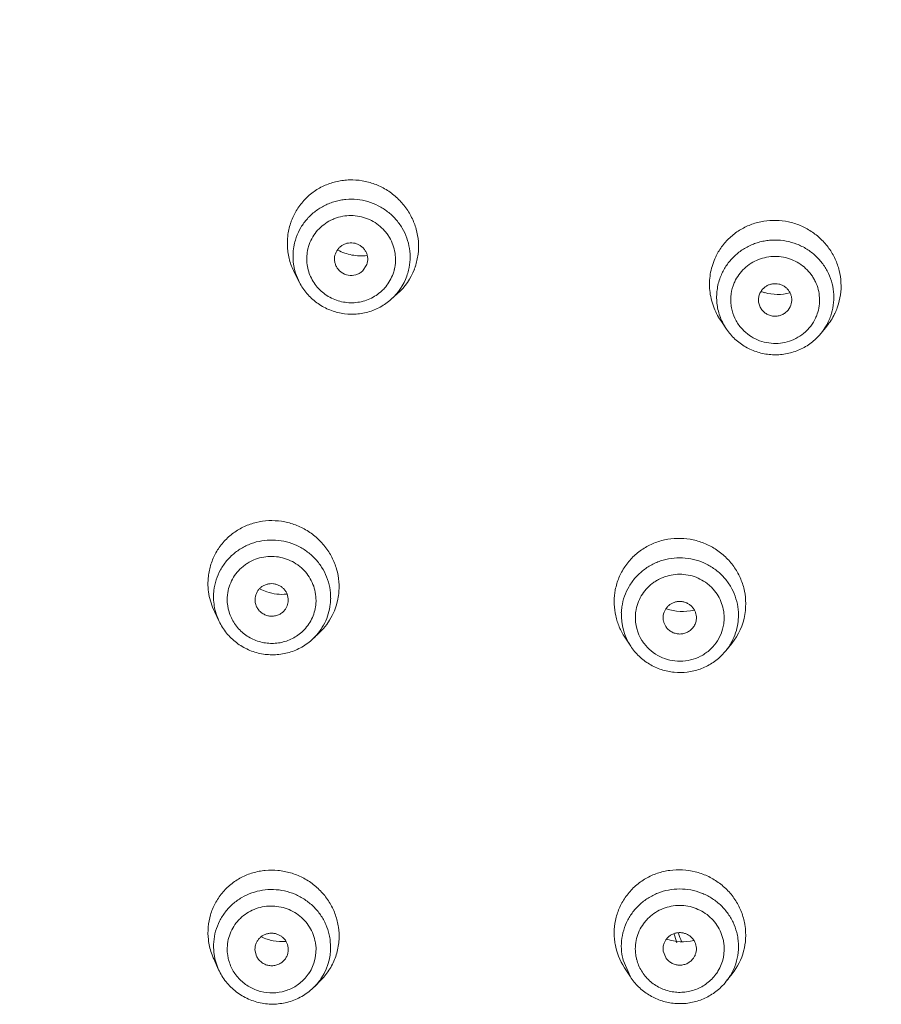
# Model space of a CAD drawing. Units: millimetres. Extents: x 72 to 8980, y -1552 to 626.
# Drawn here: x 7829 to 7847, y 2 to 23 of the extents above; entities that cross this region are included whole.
import ezdxf

# ---------------------------------------------------------------- set-up
doc = ezdxf.new("R2010")
doc.units = ezdxf.units.MM
doc.header["$MEASUREMENT"] = 0
doc.layers.add('Dimensions', color=7, linetype='Continuous')
doc.styles.get("Standard").update_dxf_attribs({"font": 'helr45w_0.ttf'})
doc.dimstyles.get("Standard").update_dxf_attribs({"dimscale": 10, "dimtxt": 2.5, "dimasz": 0.8, "dimexe": 1, "dimexo": 1, "dimgap": 1, "dimtad": 2, "dimtih": 1, "dimtoh": 1, "dimdec": 0, "dimzin": 0, "dimdsep": 46, "dimtxsty": 'Standard', "dimblk": 'DOT', "dimcen": 2, "dimclrd": 1, "dimclre": 1, "dimclrt": 1, "dimadec": 0, "dimazin": 0, "dimtfac": 1, "dimtdec": 0, "dimtofl": 0, "dimtmove": 0, "dimatfit": 3, "dimfxl": 1, "dimtolj": 1, "dimtzin": 0, "dimarcsym": 0})

# ---------------------------------------------------------------- blocks, each defined once
blk = doc.blocks.new('_Dot')
at = {"color": 0, "linetype": 'ByBlock', "lineweight": -2}
blk.add_line((-0.5, 0), (-1, 0), dxfattribs=at)
at = {"color": 0, "linetype": 'ByBlock', "const_width": 0.5}
blk.add_lwpolyline([(-0.25, 0, 1), (0.25, 0, 1)], format="xyb", close=True, dxfattribs=at)
blk = doc.blocks.new('*D11')
at = {"layer": 'Dimensions', "color": 1, "lineweight": -2, "transparency": 16777216}
for p, q in [((7809.061, 17.149), (7809.061, 110.759)), ((7925.38, 17.149), (7925.38, 110.759)), ((7817.061, 100.759), (7917.38, 100.759))]:
    blk.add_line(p, q, dxfattribs=at)
at = {"layer": 'Dimensions', "color": 1, "lineweight": -2, "transparency": 16777216, "xscale": 8, "yscale": 8, "zscale": 8, "rotation": 180}
blk.add_blockref('_Dot', (7809.061, 100.759), dxfattribs=at)
at = {"layer": 'Dimensions', "color": 1, "lineweight": -2, "transparency": 16777216, "xscale": 8, "yscale": 8, "zscale": 8}
blk.add_blockref('_Dot', (7925.38, 100.759), dxfattribs=at)
at = {"layer": 'Dimensions', "color": 1, "transparency": 16777216, "insert": (7867.22, 123.59), "char_height": 25, "attachment_point": 5}
blk.add_mtext('\\A1;116', dxfattribs=at)

msp = doc.modelspace()

# ---------------------------------------------------------------- linework, layer by layer
at = {"linetype": 'Continuous', "lineweight": 13}
for p, q in [((7835.784, 17.346), (7835.877, 17.485)), ((7834.46, 17.109), (7834.362, 17.298)), ((7836.39, 16.756), (7836.524, 16.876)), ((7844.738, 16.527), (7844.785, 16.6)), ((7843.442, 16.131), (7843.322, 16.308)), ((7845.432, 16.042), (7845.553, 16.191)), ((7832.771, 9.983), (7832.671, 10.191)), ((7832.771, 9.983), (7832.77, 9.983)), ((7834.745, 9.618), (7834.885, 9.751)), ((7841.428, 9.463), (7841.306, 9.648)), ((7843.431, 9.367), (7843.555, 9.521)), ((7843.431, 9.367), (7843.431, 9.367)), ((7833.527, 3.049), (7833.557, 2.946)), ((7842.114, 3.048), (7842.165, 2.913)), ((7832.76, 2.659), (7832.657, 2.885)), ((7832.76, 2.659), (7832.683, 2.889)), ((7841.422, 2.509), (7841.267, 2.862)), ((7841.422, 2.509), (7841.297, 2.701)), ((7832.76, 2.659), (7832.76, 2.659)), ((7843.439, 2.414), (7843.566, 2.574)), ((7834.775, 2.301), (7834.921, 2.45))]:
    msp.add_line(p, q, dxfattribs=at)
for centre, radius, start, end in [((7835.517, 17.945), 1.31, 160.3174, 161.8755), ((7835.515, 17.946), 1.309, 159.0443, 160.3157), ((7835.51, 17.66), 1.185, 160.3178, 166.5154), ((7835.514, 17.66), 1.189, 166.5611, 197.4528), ((7835.512, 17.607), 0.899, 160.3178, 166.5154), ((7844.402, 17.082), 1.314, 154.9735, 156.3725), ((7844.402, 17.082), 1.314, 153.5601, 154.9719), ((7835.655, 17.857), 1.308, 339.0052, 340.3156), ((7835.652, 17.858), 1.311, 340.3172, 341.7659), ((7835.526, 17.663), 1.201, 197.4251, 207.4797), ((7835.573, 17.598), 0.909, 320.602, 340.2438), ((7835.592, 17.649), 1.197, 311.793, 340.2499), ((7835.582, 17.594), 0.899, 340.3178, 346.5154), ((7835.641, 17.862), 1.324, 311.8147, 339.022), ((7835.603, 17.644), 1.185, 340.3178, 346.5154), ((7844.426, 16.796), 1.19, 154.9727, 160.9047), ((7835.574, 17.598), 0.908, 315.1118, 320.5872), ((7844.434, 16.742), 0.903, 154.9727, 160.9047), ((7844.523, 17.903), 1.045, 250.6881, 254.7233), ((7844.522, 17.899), 1.04, 254.6753, 284.1231), ((7844.523, 17.033), 1.33, 336.3143, 341.0178), ((7844.494, 16.746), 0.908, 322.624, 334.9449), ((7844.498, 16.743), 0.903, 334.9727, 340.9047), ((7844.515, 17.038), 1.34, 320.7835, 333.8446), ((7844.511, 16.797), 1.19, 334.9727, 340.9047), ((7844.538, 17.027), 1.314, 333.8638, 334.9722), ((7844.537, 17.027), 1.315, 334.9734, 336.3082), ((7844.484, 16.752), 0.919, 315.363, 322.6819), ((7844.493, 16.808), 1.211, 320.859, 329.8656), ((7844.517, 16.794), 1.183, 329.8579, 334.9669), ((7844.49, 16.81), 1.215, 316.8775, 320.8709), ((7833.844, 10.785), 1.308, 172.254, 173.4287), ((7833.835, 10.498), 1.182, 173.4322, 179.6396), ((7834.104, 11.614), 1.063, 243.5492, 251.8813), ((7842.387, 10.397), 1.306, 170.3134, 171.6373), ((7833.848, 10.499), 1.195, 179.7168, 194.7872), ((7833.837, 10.442), 0.896, 173.4322, 179.6396), ((7833.913, 10.427), 0.896, 353.4322, 359.6396), ((7833.984, 10.702), 1.31, 313.4602, 352.2861), ((7833.935, 10.479), 1.182, 353.4322, 359.6396), ((7833.987, 10.703), 1.307, 352.2069, 353.4286), ((7833.847, 10.499), 1.194, 194.7848, 205.5833), ((7842.42, 10.118), 1.189, 177.676, 213.4524), ((7842.411, 10.117), 1.181, 171.6397, 177.6022), ((7842.421, 10.062), 0.895, 171.6397, 177.6022), ((7842.522, 11.239), 1.046, 251.016, 282.8961), ((7842.542, 10.349), 1.306, 350.3106, 351.6373), ((7842.427, 10.063), 0.901, 177.6714, 212.1503), ((7842.499, 10.059), 0.895, 351.6397, 357.6022), ((7842.525, 10.352), 1.324, 321.1246, 350.3162), ((7842.504, 10.115), 1.192, 331.9586, 351.5691), ((7842.514, 10.112), 1.181, 351.6397, 357.6022), ((7842.492, 10.061), 0.903, 324.0818, 351.5685), ((7842.438, 10.069), 0.913, 212.085, 217.0725), ((7842.497, 10.12), 1.2, 321.1496, 331.9154), ((7842.484, 10.13), 1.216, 315.2809, 321.1627), ((7833.974, 3.363), 1.32, 6.5723, 8.149), ((7842.534, 3.389), 1.314, 321.6964, 8.4218), ((7842.534, 3.39), 1.314, 8.3632, 9.8859), ((7833.931, 3.13), 1.186, 6.5757, 12.7654), ((7866.249, 10.832), 25.032, 197.258, 197.692), ((7866.112, 11.123), 24.896, 198.0101, 198.4391), ((7842.497, 3.094), 0.898, 8.3657, 14.3169), ((7842.512, 3.148), 1.184, 8.3657, 14.3169), ((7833.856, 3.442), 1.321, 186.5725, 188.2336), ((7833.916, 3.077), 0.893, 326.8833, 6.5749), ((7833.91, 3.076), 0.899, 6.5757, 12.7654), ((7833.938, 3.131), 1.178, 327.0399, 6.5715), ((7842.395, 3.429), 1.314, 188.3633, 189.9502), ((7842.437, 3.438), 1.357, 190.0156, 212.9013), ((7842.522, 4.297), 1.051, 251.558, 282.7532), ((7842.499, 3.094), 0.896, 328.6695, 8.3421), ((7833.836, 3.151), 1.183, 186.5713, 188.638), ((7833.839, 3.151), 1.186, 188.6397, 192.7657), ((7833.84, 3.093), 0.899, 186.5757, 192.7654), ((7842.414, 3.154), 1.184, 188.3657, 194.3169), ((7842.423, 3.098), 0.898, 188.3657, 194.3169), ((7833.904, 3.085), 0.907, 318.3539, 326.8858), ((7833.924, 3.14), 1.195, 315.4472, 327.043), ((7842.491, 3.098), 0.905, 325.7765, 328.7223), ((7842.482, 3.169), 1.219, 313.7683, 321.7366)]:
    msp.add_arc(centre, radius, start, end, dxfattribs=at)
for points, knots in [([(7867.221, 66.204), (7865.267, 66.198), (7862.337, 66.143), (7858.924, 65.937), (7856.978, 65.77), (7855.035, 65.569), (7852.616, 65.248), (7850.214, 64.825), (7848.306, 64.423), (7846.41, 63.978), (7844.531, 63.469), (7842.672, 62.898), (7840.828, 62.288), (7838.551, 61.451), (7836.317, 60.51), (7834.563, 59.692), (7832.833, 58.831), (7830.719, 57.669), (7828.275, 56.126), (7825.945, 54.429), (7824.117, 52.876), (7822.738, 51.55), (7821.745, 50.516), (7820.795, 49.446), (7819.586, 47.974), (7818.179, 46.054), (7816.148, 42.84), (7814.433, 39.443), (7813.014, 35.925), (7812.092, 33.237), (7811.308, 30.507), (7810.437, 26.822), (7809.815, 23.082), (7809.412, 19.313), (7809.208, 16.473), (7809.092, 13.623), (7809.067, 11.72), (7809.067, 10.768)], [0, 0, 0, 0, 0.063595, 0.095392, 0.111291, 0.127185, 0.158962, 0.190715, 0.206579, 0.222433, 0.254109, 0.269934, 0.28575, 0.317344, 0.348884, 0.364633, 0.380368, 0.411783, 0.443125, 0.474396, 0.505572, 0.52113, 0.536671, 0.552195, 0.567705, 0.598685, 0.629627, 0.691392, 0.722246, 0.753075, 0.783883, 0.814682, 0.876301, 0.907157, 0.938054, 0.968997, 1, 1, 1, 1]), ([(7867.221, 65.116), (7865.329, 65.115), (7862.492, 65.063), (7858.716, 64.845), (7855.891, 64.596), (7853.547, 64.305), (7851.68, 64.017), (7849.822, 63.69), (7847.516, 63.205), (7844.779, 62.505), (7842.528, 61.826), (7840.748, 61.225), (7838.104, 60.268), (7835.086, 58.977), (7831.775, 57.238), (7829.378, 55.793), (7827.083, 54.2), (7825.273, 52.742), (7823.899, 51.495), (7822.579, 50.197), (7821.026, 48.483), (7819.322, 46.296), (7817.773, 44), (7816.377, 41.611), (7814.711, 38.327), (7813.324, 34.912), (7812.203, 31.41), (7811.491, 28.747), (7810.901, 26.055), (7810.427, 23.34), (7810.062, 20.606), (7809.801, 17.858), (7809.632, 15.1), (7809.575, 13.259), (7809.557, 12.337)], [0, 0, 0, 0, 0.063541, 0.095308, 0.127063, 0.158801, 0.174661, 0.190511, 0.222183, 0.253812, 0.285394, 0.30117, 0.316934, 0.379845, 0.411235, 0.442558, 0.47382, 0.505007, 0.520575, 0.536129, 0.567194, 0.598216, 0.629209, 0.660174, 0.691113, 0.752886, 0.783754, 0.814609, 0.845459, 0.876315, 0.907192, 0.938101, 0.969041, 1, 1, 1, 1]), ([(7810.426, 21.192), (7810.627, 22.824), (7811.139, 26.076), (7812.279, 30.881), (7813.829, 35.574), (7815.483, 39.352), (7817.035, 42.262), (7818.319, 44.381), (7819.727, 46.421), (7821.005, 48.046), (7822.092, 49.293), (7822.939, 50.201), (7823.819, 51.079), (7825.034, 52.208), (7826.631, 53.538), (7828.651, 55.006), (7830.759, 56.351), (7832.942, 57.58), (7835.189, 58.698), (7837.488, 59.712), (7839.833, 60.627), (7842.216, 61.448), (7844.633, 62.176), (7847.078, 62.812), (7849.55, 63.354), (7852.044, 63.798), (7854.555, 64.148), (7857.077, 64.414), (7859.608, 64.605), (7862.144, 64.73), (7864.682, 64.8), (7866.374, 64.815), (7867.221, 64.814)], [0, 0, 0, 0, 0.061674, 0.123325, 0.185011, 0.246772, 0.277697, 0.308643, 0.339609, 0.370599, 0.386108, 0.401628, 0.41716, 0.432704, 0.463832, 0.495019, 0.526266, 0.557569, 0.588925, 0.620331, 0.651785, 0.683283, 0.714823, 0.746405, 0.778025, 0.809682, 0.841368, 0.873075, 0.904796, 0.936527, 0.968263, 1, 1, 1, 1]), ([(7867.192, 55.408), (7865.626, 55.405), (7862.491, 55.251), (7857.835, 54.58), (7854.026, 53.656), (7851.046, 52.702), (7848.118, 51.609), (7844.565, 49.985), (7841.187, 48.03), (7838.611, 46.279), (7836.747, 44.877), (7834.955, 43.387), (7832.668, 41.292), (7830.008, 38.474), (7827.165, 34.803), (7824.698, 30.881), (7822.632, 26.743), (7820.985, 22.428), (7819.773, 17.977), (7819.008, 13.433), (7818.799, 10.369), (7818.77, 8.836)], [0, 0, 0, 0, 0.063166, 0.126327, 0.189421, 0.220952, 0.252464, 0.315397, 0.37822, 0.409595, 0.440938, 0.472249, 0.503526, 0.565962, 0.628265, 0.690443, 0.752509, 0.814476, 0.87636, 0.9382, 1, 1, 1, 1]), ([(7867.221, 55.011), (7865.667, 55.011), (7862.557, 54.863), (7857.938, 54.2), (7853.405, 53.101), (7849.004, 51.578), (7844.773, 49.644), (7840.755, 47.318), (7836.986, 44.621), (7833.502, 41.579), (7830.336, 38.221), (7827.986, 35.183), (7826.295, 32.628), (7825.123, 30.655), (7824.051, 28.628), (7822.758, 25.863), (7821.401, 22.295), (7820.205, 17.879), (7819.452, 13.37), (7819.251, 10.329), (7819.226, 8.809)], [0, 0, 0, 0, 0.063167, 0.126329, 0.189425, 0.252451, 0.315385, 0.378209, 0.44091, 0.50348, 0.565916, 0.62822, 0.659334, 0.690418, 0.721473, 0.752503, 0.81447, 0.876357, 0.938198, 1, 1, 1, 1]), ([(7819.226, 8.809), (7819.251, 10.328), (7819.452, 13.367), (7820.204, 17.874), (7821.4, 22.29), (7822.756, 25.857), (7824.049, 28.623), (7825.121, 30.649), (7826.293, 32.622), (7827.984, 35.177), (7830.334, 38.214), (7833.5, 41.572), (7836.984, 44.614), (7840.753, 47.311), (7844.771, 49.637), (7849.002, 51.571), (7853.404, 53.095), (7857.937, 54.193), (7862.556, 54.856), (7865.667, 55.004), (7867.221, 55.004)], [0, 0, 0, 0, 0.061753, 0.12359, 0.18547, 0.247434, 0.278462, 0.309516, 0.340599, 0.371712, 0.434016, 0.496454, 0.559028, 0.621734, 0.684564, 0.747507, 0.810542, 0.873649, 0.936822, 1, 1, 1, 1]), ([(7819.523, 8.469), (7819.532, 9.227), (7819.587, 10.742), (7819.783, 13.009), (7820.091, 15.264), (7820.651, 18.247), (7821.434, 21.187), (7822.432, 24.057), (7823.288, 26.172), (7824.248, 28.244), (7825.664, 30.943), (7827.684, 34.186), (7830.483, 37.826), (7833.63, 41.181), (7837.095, 44.221), (7840.221, 46.467), (7842.845, 48.078), (7844.873, 49.192), (7846.954, 50.208), (7849.793, 51.429), (7853.45, 52.699), (7857.214, 53.614), (7860.268, 54.129), (7863.346, 54.497), (7865.672, 54.608), (7867.221, 54.608)], [0, 0, 0, 0, 0.030907, 0.061819, 0.092738, 0.123667, 0.18555, 0.216529, 0.24753, 0.278555, 0.309607, 0.371779, 0.434075, 0.496505, 0.559068, 0.621763, 0.653166, 0.684599, 0.71606, 0.747546, 0.810569, 0.873661, 0.90524, 0.936834, 1, 1, 1, 1]), ([(7819.76, 10.736), (7819.851, 12.196), (7820.174, 15.109), (7821.078, 19.411), (7822.392, 23.612), (7823.819, 26.995), (7825.151, 29.612), (7826.61, 32.168), (7828.662, 35.232), (7830.997, 38.09), (7833.023, 40.239), (7835.153, 42.294), (7837.998, 44.676), (7841.056, 46.782), (7843.615, 48.292), (7845.589, 49.336), (7847.61, 50.287), (7850.364, 51.43), (7853.904, 52.619), (7857.541, 53.475), (7860.49, 53.957), (7863.459, 54.303), (7865.703, 54.407), (7867.197, 54.408)], [0, 0, 0, 0, 0.061791, 0.123622, 0.185517, 0.247494, 0.278529, 0.30959, 0.371783, 0.434099, 0.465314, 0.496562, 0.559137, 0.621838, 0.653241, 0.684673, 0.71613, 0.747613, 0.810624, 0.8737, 0.90527, 0.936855, 1, 1, 1, 1]), ([(7834.293, 18.414), (7834.325, 18.495), (7834.404, 18.653), (7834.566, 18.861), (7834.767, 19.033), (7834.999, 19.162), (7835.209, 19.23), (7835.383, 19.26), (7835.56, 19.273), (7835.783, 19.257), (7836.043, 19.188), (7836.286, 19.071), (7836.503, 18.91), (7836.686, 18.712), (7836.828, 18.484), (7836.924, 18.234), (7836.97, 17.97), (7836.964, 17.704), (7836.925, 17.531), (7836.898, 17.448)], [0, 0, 0, 0, 0.061838, 0.123678, 0.185491, 0.247447, 0.309629, 0.340854, 0.372149, 0.43487, 0.497829, 0.560951, 0.624135, 0.687282, 0.750301, 0.813101, 0.875631, 0.93796, 1, 1, 1, 1]), ([(7834.394, 18.059), (7834.42, 18.131), (7834.485, 18.271), (7834.622, 18.457), (7834.792, 18.614), (7834.957, 18.717), (7835.099, 18.779), (7835.209, 18.816), (7835.323, 18.842), (7835.477, 18.863), (7835.673, 18.862), (7835.903, 18.817), (7836.121, 18.73), (7836.286, 18.626), (7836.404, 18.525), (7836.485, 18.442), (7836.558, 18.351), (7836.643, 18.223), (7836.725, 18.048), (7836.782, 17.824), (7836.794, 17.594), (7836.773, 17.441), (7836.755, 17.367)], [0, 0, 0, 0, 0.061837, 0.123985, 0.186262, 0.248755, 0.280133, 0.311567, 0.343045, 0.374564, 0.437615, 0.500703, 0.563742, 0.62665, 0.658069, 0.689433, 0.720741, 0.751988, 0.814216, 0.876262, 0.938241, 1, 1, 1, 1]), ([(7834.665, 17.91), (7834.685, 17.964), (7834.735, 18.07), (7834.838, 18.211), (7834.968, 18.33), (7835.092, 18.408), (7835.2, 18.455), (7835.312, 18.492), (7835.457, 18.519), (7835.635, 18.518), (7835.81, 18.484), (7835.975, 18.418), (7836.125, 18.323), (7836.233, 18.222), (7836.306, 18.131), (7836.371, 18.033), (7836.433, 17.901), (7836.476, 17.731), (7836.486, 17.556), (7836.47, 17.441), (7836.456, 17.385)], [0, 0, 0, 0, 0.061848, 0.124008, 0.186296, 0.248797, 0.28018, 0.311617, 0.374552, 0.437609, 0.500703, 0.563748, 0.626663, 0.689383, 0.720695, 0.751946, 0.814182, 0.876238, 0.93823, 1, 1, 1, 1]), ([(7834.362, 17.298), (7834.32, 17.379), (7834.251, 17.549), (7834.201, 17.818), (7834.205, 18.09), (7834.244, 18.267), (7834.272, 18.353)], [0, 0, 0, 0, 0.251513, 0.501977, 0.751618, 1, 1, 1, 1]), ([(7843.225, 17.667), (7843.263, 17.743), (7843.354, 17.889), (7843.53, 18.079), (7843.74, 18.231), (7843.975, 18.342), (7844.227, 18.407), (7844.488, 18.424), (7844.748, 18.393), (7844.998, 18.315), (7845.23, 18.192), (7845.434, 18.029), (7845.605, 17.832), (7845.736, 17.607), (7845.822, 17.362), (7845.86, 17.106), (7845.849, 16.848), (7845.809, 16.681), (7845.781, 16.6)], [0, 0, 0, 0, 0.061925, 0.124035, 0.186247, 0.248673, 0.311324, 0.374163, 0.43714, 0.50019, 0.563221, 0.62616, 0.688938, 0.751513, 0.813872, 0.876009, 0.938029, 1, 1, 1, 1]), ([(7836.217, 16.958), (7836.182, 16.922), (7836.105, 16.857), (7835.976, 16.779), (7835.835, 16.722), (7835.687, 16.689), (7835.535, 16.68), (7835.333, 16.7), (7835.091, 16.785), (7834.849, 16.972), (7834.679, 17.225), (7834.601, 17.518), (7834.615, 17.72), (7834.638, 17.816)], [0, 0, 0, 0, 0.062386, 0.124965, 0.187761, 0.250722, 0.313808, 0.376953, 0.502786, 0.628142, 0.752726, 0.876578, 1, 1, 1, 1]), ([(7835.877, 17.485), (7835.892, 17.527), (7835.902, 17.595), (7835.888, 17.684), (7835.864, 17.748), (7835.828, 17.806), (7835.781, 17.856), (7835.726, 17.897), (7835.663, 17.926), (7835.596, 17.942), (7835.527, 17.945), (7835.459, 17.936), (7835.394, 17.913), (7835.335, 17.878), (7835.268, 17.818), (7835.232, 17.758), (7835.217, 17.716)], [0, 0, 0, 0, 0.123287, 0.18545, 0.247695, 0.310147, 0.372883, 0.435835, 0.498962, 0.562164, 0.625335, 0.688399, 0.751245, 0.813891, 0.876399, 1, 1, 1, 1]), ([(7843.348, 17.3), (7843.38, 17.369), (7843.459, 17.502), (7843.613, 17.676), (7843.797, 17.818), (7843.971, 17.906), (7844.119, 17.956), (7844.233, 17.983), (7844.349, 17.999), (7844.504, 18.006), (7844.7, 17.988), (7844.925, 17.924), (7845.135, 17.819), (7845.289, 17.7), (7845.398, 17.59), (7845.471, 17.5), (7845.534, 17.404), (7845.607, 17.268), (7845.672, 17.087), (7845.707, 16.859), (7845.697, 16.629), (7845.661, 16.479), (7845.636, 16.407)], [0, 0, 0, 0, 0.062011, 0.124409, 0.186977, 0.24976, 0.28127, 0.312821, 0.344397, 0.375992, 0.439117, 0.50217, 0.565069, 0.627754, 0.659039, 0.69026, 0.721423, 0.752527, 0.814494, 0.876345, 0.938228, 1, 1, 1, 1]), ([(7835.217, 17.716), (7835.201, 17.673), (7835.192, 17.602), (7835.208, 17.51), (7835.225, 17.466), (7835.236, 17.446)], [0, 0, 0, 0, 0.497644, 0.748621, 1, 1, 1, 1]), ([(7835.267, 17.792), (7835.36, 17.743), (7835.562, 17.672), (7835.775, 17.664), (7835.879, 17.677)], [0, 0, 0, 0, 0.501351, 1, 1, 1, 1]), ([(7843.322, 16.308), (7843.258, 16.402), (7843.154, 16.607), (7843.078, 16.943), (7843.088, 17.285), (7843.153, 17.505), (7843.198, 17.608)], [0, 0, 0, 0, 0.251394, 0.50162, 0.751073, 1, 1, 1, 1]), ([(7843.616, 17.124), (7843.641, 17.177), (7843.7, 17.278), (7843.817, 17.41), (7843.957, 17.518), (7844.116, 17.597), (7844.287, 17.646), (7844.464, 17.663), (7844.641, 17.647), (7844.813, 17.598), (7844.971, 17.518), (7845.112, 17.411), (7845.21, 17.301), (7845.274, 17.203), (7845.329, 17.1), (7845.379, 16.963), (7845.405, 16.79), (7845.398, 16.616), (7845.37, 16.502), (7845.351, 16.448)], [0, 0, 0, 0, 0.062026, 0.124441, 0.187025, 0.24982, 0.312825, 0.375938, 0.439074, 0.502137, 0.565047, 0.627742, 0.690189, 0.721358, 0.752468, 0.814447, 0.876313, 0.938213, 1, 1, 1, 1]), ([(7835.236, 17.446), (7835.248, 17.422), (7835.278, 17.378), (7835.357, 17.305), (7835.483, 17.251), (7835.621, 17.257), (7835.72, 17.298), (7835.764, 17.329), (7835.784, 17.346)], [0, 0, 0, 0, 0.12463, 0.249892, 0.499993, 0.750053, 0.875241, 1, 1, 1, 1]), ([(7836.39, 16.756), (7836.355, 16.725), (7836.281, 16.667), (7836.162, 16.592), (7836.034, 16.531), (7835.856, 16.471), (7835.621, 16.433), (7835.337, 16.453), (7835.065, 16.535), (7834.858, 16.653), (7834.713, 16.773), (7834.615, 16.875), (7834.53, 16.987), (7834.482, 17.068), (7834.46, 17.109)], [0, 0, 0, 0, 0.062292, 0.124673, 0.187148, 0.249696, 0.374773, 0.49999, 0.625207, 0.750282, 0.812826, 0.875298, 0.937688, 1, 1, 1, 1]), ([(7843.442, 16.131), (7843.391, 16.207), (7843.305, 16.371), (7843.247, 16.596), (7843.234, 16.78), (7843.242, 16.963), (7843.271, 17.099), (7843.301, 17.185)], [0, 0, 0, 0, 0.250728, 0.500512, 0.625523, 0.750619, 1, 1, 1, 1]), ([(7843.745, 16.162), (7843.695, 16.222), (7843.61, 16.354), (7843.549, 16.541), (7843.531, 16.695), (7843.532, 16.85), (7843.556, 16.965), (7843.581, 17.038)], [0, 0, 0, 0, 0.25098, 0.500769, 0.62573, 0.750762, 1, 1, 1, 1]), ([(7844.785, 16.6), (7844.803, 16.64), (7844.82, 16.708), (7844.814, 16.797), (7844.796, 16.863), (7844.766, 16.923), (7844.724, 16.977), (7844.672, 17.022), (7844.612, 17.056), (7844.547, 17.078), (7844.479, 17.087), (7844.41, 17.083), (7844.343, 17.066), (7844.281, 17.037), (7844.208, 16.982), (7844.167, 16.926), (7844.148, 16.886)], [0, 0, 0, 0, 0.123298, 0.185309, 0.247326, 0.309499, 0.371945, 0.434642, 0.497584, 0.560704, 0.623919, 0.687138, 0.750222, 0.813159, 0.875963, 1, 1, 1, 1]), ([(7844.148, 16.886), (7844.136, 16.859), (7844.118, 16.804), (7844.114, 16.731), (7844.123, 16.673), (7844.138, 16.617), (7844.158, 16.578), (7844.175, 16.554)], [0, 0, 0, 0, 0.249255, 0.499251, 0.624356, 0.749524, 1, 1, 1, 1]), ([(7844.175, 16.554), (7844.19, 16.532), (7844.225, 16.49), (7844.292, 16.442), (7844.368, 16.411), (7844.449, 16.397), (7844.532, 16.403), (7844.61, 16.427), (7844.681, 16.468), (7844.721, 16.506), (7844.738, 16.527)], [0, 0, 0, 0, 0.124173, 0.248926, 0.374202, 0.499741, 0.625303, 0.75054, 0.875428, 1, 1, 1, 1]), ([(7845.138, 16.106), (7845.093, 16.06), (7844.991, 15.977), (7844.816, 15.886), (7844.626, 15.834), (7844.429, 15.822), (7844.233, 15.85), (7844.048, 15.918), (7843.881, 16.022), (7843.786, 16.113), (7843.745, 16.162)], [0, 0, 0, 0, 0.124372, 0.249199, 0.374482, 0.499983, 0.625483, 0.750771, 0.875642, 1, 1, 1, 1]), ([(7845.377, 15.979), (7845.314, 15.912), (7845.172, 15.791), (7844.965, 15.684), (7844.788, 15.627), (7844.652, 15.599), (7844.513, 15.587), (7844.327, 15.591), (7844.097, 15.635), (7843.883, 15.728), (7843.728, 15.83), (7843.585, 15.948), (7843.494, 16.054), (7843.443, 16.13)], [0, 0, 0, 0, 0.124578, 0.249442, 0.312088, 0.37478, 0.437504, 0.50024, 0.625482, 0.750552, 0.813088, 0.875541, 1, 1, 1, 1]), ([(7832.548, 10.961), (7832.56, 11.048), (7832.601, 11.221), (7832.713, 11.461), (7832.87, 11.673), (7833.068, 11.85), (7833.259, 11.963), (7833.423, 12.029), (7833.593, 12.079), (7833.815, 12.11), (7834.085, 12.096), (7834.348, 12.03), (7834.594, 11.917), (7834.816, 11.759), (7835.003, 11.562), (7835.15, 11.335), (7835.249, 11.084), (7835.298, 10.82), (7835.296, 10.641), (7835.286, 10.554)], [0, 0, 0, 0, 0.061824, 0.123522, 0.18509, 0.246738, 0.308597, 0.339673, 0.370834, 0.433353, 0.49622, 0.559374, 0.622707, 0.686098, 0.74942, 0.812533, 0.875348, 0.937892, 1, 1, 1, 1]), ([(7832.661, 10.633), (7832.67, 10.708), (7832.702, 10.858), (7832.793, 11.07), (7832.923, 11.26), (7833.06, 11.396), (7833.184, 11.488), (7833.283, 11.547), (7833.387, 11.598), (7833.533, 11.652), (7833.724, 11.693), (7833.958, 11.699), (7834.19, 11.662), (7834.374, 11.596), (7834.512, 11.524), (7834.61, 11.46), (7834.701, 11.388), (7834.813, 11.281), (7834.932, 11.128), (7835.038, 10.922), (7835.103, 10.701), (7835.117, 10.548), (7835.116, 10.471)], [0, 0, 0, 0, 0.061701, 0.123622, 0.185615, 0.247807, 0.279042, 0.310344, 0.341707, 0.373131, 0.436064, 0.499144, 0.562284, 0.62539, 0.656935, 0.688437, 0.719892, 0.751288, 0.813801, 0.876078, 0.938203, 1, 1, 1, 1]), ([(7841.099, 10.617), (7841.114, 10.703), (7841.161, 10.874), (7841.281, 11.111), (7841.446, 11.32), (7841.65, 11.493), (7841.884, 11.623), (7842.14, 11.706), (7842.408, 11.738), (7842.678, 11.719), (7842.94, 11.649), (7843.184, 11.531), (7843.401, 11.369), (7843.583, 11.169), (7843.723, 10.939), (7843.815, 10.688), (7843.855, 10.424), (7843.847, 10.246), (7843.834, 10.159)], [0, 0, 0, 0, 0.061783, 0.123634, 0.185525, 0.247625, 0.309989, 0.372629, 0.435528, 0.498623, 0.561821, 0.625013, 0.688101, 0.750994, 0.813622, 0.875971, 0.938137, 1, 1, 1, 1]), ([(7832.947, 10.544), (7832.953, 10.602), (7832.978, 10.715), (7833.047, 10.876), (7833.145, 11.02), (7833.249, 11.123), (7833.343, 11.192), (7833.443, 11.253), (7833.579, 11.311), (7833.753, 11.348), (7833.931, 11.353), (7834.106, 11.325), (7834.274, 11.265), (7834.401, 11.19), (7834.494, 11.117), (7834.578, 11.036), (7834.669, 10.92), (7834.75, 10.764), (7834.798, 10.596), (7834.809, 10.48), (7834.809, 10.422)], [0, 0, 0, 0, 0.061712, 0.123645, 0.185649, 0.247849, 0.279088, 0.310394, 0.373118, 0.436057, 0.499143, 0.562289, 0.625402, 0.688387, 0.719846, 0.751246, 0.813767, 0.876055, 0.938193, 1, 1, 1, 1]), ([(7841.243, 10.289), (7841.254, 10.364), (7841.291, 10.514), (7841.389, 10.723), (7841.525, 10.91), (7841.667, 11.042), (7841.794, 11.131), (7841.895, 11.188), (7842.002, 11.236), (7842.149, 11.286), (7842.342, 11.322), (7842.577, 11.322), (7842.807, 11.279), (7842.99, 11.208), (7843.125, 11.132), (7843.221, 11.066), (7843.31, 10.991), (7843.418, 10.881), (7843.533, 10.725), (7843.632, 10.516), (7843.689, 10.293), (7843.697, 10.139), (7843.694, 10.063)], [0, 0, 0, 0, 0.061752, 0.123801, 0.185982, 0.248392, 0.279739, 0.311149, 0.342612, 0.374124, 0.437188, 0.500324, 0.563438, 0.626437, 0.657902, 0.689312, 0.720664, 0.75195, 0.814238, 0.876312, 0.938284, 1, 1, 1, 1]), ([(7841.535, 10.192), (7841.544, 10.25), (7841.572, 10.363), (7841.646, 10.522), (7841.749, 10.664), (7841.857, 10.764), (7841.953, 10.831), (7842.055, 10.889), (7842.193, 10.943), (7842.368, 10.976), (7842.546, 10.976), (7842.722, 10.944), (7842.887, 10.879), (7843.013, 10.801), (7843.103, 10.725), (7843.185, 10.641), (7843.272, 10.523), (7843.347, 10.365), (7843.39, 10.195), (7843.396, 10.079), (7843.394, 10.021)], [0, 0, 0, 0, 0.061763, 0.123825, 0.186016, 0.248434, 0.279785, 0.311199, 0.374111, 0.437182, 0.500325, 0.563444, 0.626449, 0.689262, 0.720618, 0.751908, 0.814204, 0.876288, 0.938273, 1, 1, 1, 1]), ([(7832.671, 10.192), (7832.643, 10.249), (7832.596, 10.369), (7832.535, 10.616), (7832.53, 10.809), (7832.544, 10.935)], [0, 0, 0, 0, 0.251723, 0.502699, 1, 1, 1, 1]), ([(7834.222, 10.394), (7834.227, 10.438), (7834.221, 10.507), (7834.188, 10.591), (7834.15, 10.648), (7834.102, 10.696), (7834.045, 10.735), (7833.982, 10.762), (7833.914, 10.777), (7833.845, 10.778), (7833.778, 10.767), (7833.713, 10.742), (7833.656, 10.706), (7833.606, 10.659), (7833.554, 10.586), (7833.532, 10.52), (7833.527, 10.476)], [0, 0, 0, 0, 0.123361, 0.185721, 0.248235, 0.310986, 0.374006, 0.437185, 0.500446, 0.563671, 0.62675, 0.689621, 0.7522, 0.814549, 0.87677, 1, 1, 1, 1]), ([(7833.773, 10.604), (7833.841, 10.581), (7833.98, 10.551), (7834.123, 10.549), (7834.194, 10.556)], [0, 0, 0, 0, 0.501232, 1, 1, 1, 1]), ([(7841.306, 9.648), (7841.26, 9.717), (7841.201, 9.826), (7841.144, 9.98), (7841.101, 10.139), (7841.074, 10.342), (7841.083, 10.506), (7841.095, 10.587)], [0, 0, 0, 0, 0.251298, 0.376696, 0.501896, 0.751587, 1, 1, 1, 1]), ([(7834.533, 9.78), (7834.5, 9.749), (7834.43, 9.69), (7834.313, 9.619), (7834.187, 9.566), (7834.053, 9.532), (7833.916, 9.517), (7833.779, 9.522), (7833.643, 9.547), (7833.512, 9.591), (7833.389, 9.653), (7833.277, 9.732), (7833.177, 9.827), (7833.065, 9.97), (7832.967, 10.177), (7832.94, 10.358), (7832.941, 10.447)], [0, 0, 0, 0, 0.062216, 0.124642, 0.187257, 0.250046, 0.312963, 0.375972, 0.439006, 0.502015, 0.56494, 0.627734, 0.690358, 0.752767, 0.876734, 1, 1, 1, 1]), ([(7833.527, 10.476), (7833.524, 10.445), (7833.526, 10.381), (7833.545, 10.32), (7833.558, 10.291)], [0, 0, 0, 0, 0.498129, 1, 1, 1, 1]), ([(7834.119, 10.187), (7834.133, 10.201), (7834.159, 10.23), (7834.201, 10.297), (7834.218, 10.355), (7834.222, 10.394)], [0, 0, 0, 0, 0.251328, 0.502402, 1, 1, 1, 1]), ([(7842.807, 10.011), (7842.813, 10.055), (7842.809, 10.124), (7842.778, 10.209), (7842.742, 10.266), (7842.696, 10.316), (7842.64, 10.356), (7842.577, 10.385), (7842.51, 10.401), (7842.441, 10.405), (7842.373, 10.394), (7842.308, 10.372), (7842.249, 10.337), (7842.198, 10.291), (7842.144, 10.219), (7842.12, 10.154), (7842.114, 10.11)], [0, 0, 0, 0, 0.123206, 0.185386, 0.247684, 0.310217, 0.373049, 0.436098, 0.499308, 0.562567, 0.625761, 0.68881, 0.751604, 0.814172, 0.876583, 1, 1, 1, 1]), ([(7833.558, 10.291), (7833.57, 10.267), (7833.6, 10.22), (7833.66, 10.162), (7833.732, 10.12), (7833.798, 10.099), (7833.854, 10.092), (7833.909, 10.091), (7833.978, 10.103), (7834.054, 10.135), (7834.099, 10.168), (7834.119, 10.187)], [0, 0, 0, 0, 0.124167, 0.248909, 0.374248, 0.499871, 0.562829, 0.625739, 0.751069, 0.875873, 1, 1, 1, 1]), ([(7834.803, 10.325), (7834.791, 10.223), (7834.732, 10.021), (7834.607, 9.852), (7834.533, 9.78)], [0, 0, 0, 0, 0.499051, 1, 1, 1, 1]), ([(7835.108, 10.344), (7835.101, 10.275), (7835.073, 10.14), (7834.996, 9.947), (7834.887, 9.77), (7834.795, 9.666), (7834.745, 9.618)], [0, 0, 0, 0, 0.249061, 0.499033, 0.749228, 1, 1, 1, 1]), ([(7834.744, 9.618), (7834.674, 9.551), (7834.556, 9.463), (7834.382, 9.377), (7834.199, 9.312), (7833.957, 9.271), (7833.712, 9.287), (7833.522, 9.334), (7833.339, 9.402), (7833.128, 9.527), (7832.917, 9.731), (7832.812, 9.896), (7832.77, 9.983)], [0, 0, 0, 0, 0.124493, 0.186983, 0.249559, 0.374703, 0.500015, 0.562791, 0.625543, 0.750687, 0.875535, 1, 1, 1, 1]), ([(7842.114, 10.11), (7842.108, 10.07), (7842.11, 10.007), (7842.136, 9.928), (7842.155, 9.892), (7842.166, 9.875)], [0, 0, 0, 0, 0.497651, 0.748683, 1, 1, 1, 1]), ([(7842.736, 9.848), (7842.754, 9.872), (7842.786, 9.923), (7842.802, 9.981), (7842.807, 10.011)], [0, 0, 0, 0, 0.501995, 1, 1, 1, 1]), ([(7842.166, 9.875), (7842.182, 9.852), (7842.217, 9.81), (7842.285, 9.761), (7842.362, 9.729), (7842.444, 9.715), (7842.528, 9.721), (7842.607, 9.746), (7842.679, 9.788), (7842.718, 9.827), (7842.736, 9.848)], [0, 0, 0, 0, 0.12413, 0.248965, 0.374313, 0.499993, 0.625629, 0.750988, 0.875759, 1, 1, 1, 1]), ([(7843.223, 9.531), (7843.181, 9.472), (7843.106, 9.391), (7842.99, 9.303), (7842.864, 9.229), (7842.69, 9.165), (7842.47, 9.137), (7842.25, 9.161), (7842.041, 9.235), (7841.855, 9.354), (7841.753, 9.46), (7841.709, 9.518)], [0, 0, 0, 0, 0.123998, 0.186359, 0.248881, 0.374097, 0.499656, 0.625294, 0.750707, 0.875659, 1, 1, 1, 1]), ([(7843.348, 9.274), (7843.284, 9.209), (7843.14, 9.093), (7842.891, 8.971), (7842.62, 8.907), (7842.342, 8.904), (7842.07, 8.961), (7841.859, 9.057), (7841.707, 9.16), (7841.567, 9.279), (7841.478, 9.386), (7841.428, 9.462)], [0, 0, 0, 0, 0.124629, 0.249588, 0.374793, 0.500119, 0.625407, 0.75051, 0.813056, 0.87552, 1, 1, 1, 1]), ([(7841.095, 3.238), (7841.082, 3.325), (7841.074, 3.501), (7841.114, 3.763), (7841.205, 4.01), (7841.345, 4.235), (7841.496, 4.396), (7841.634, 4.506), (7841.783, 4.602), (7841.987, 4.694), (7842.249, 4.756), (7842.519, 4.767), (7842.786, 4.727), (7843.042, 4.638), (7843.276, 4.502), (7843.48, 4.325), (7843.645, 4.113), (7843.766, 3.874), (7843.814, 3.702), (7843.829, 3.616)], [0, 0, 0, 0, 0.061807, 0.123551, 0.185169, 0.246872, 0.308785, 0.339881, 0.371057, 0.433588, 0.496446, 0.559568, 0.622859, 0.686203, 0.749471, 0.812543, 0.875327, 0.937853, 1, 1, 1, 1]), ([(7832.544, 3.291), (7832.534, 3.378), (7832.532, 3.555), (7832.58, 3.814), (7832.679, 4.057), (7832.825, 4.275), (7832.98, 4.429), (7833.121, 4.532), (7833.273, 4.621), (7833.478, 4.704), (7833.741, 4.755), (7834.01, 4.754), (7834.275, 4.703), (7834.527, 4.604), (7834.756, 4.458), (7834.954, 4.273), (7835.112, 4.055), (7835.226, 3.812), (7835.268, 3.638), (7835.281, 3.551)], [0, 0, 0, 0, 0.061954, 0.123664, 0.185081, 0.246435, 0.307913, 0.338782, 0.369736, 0.43187, 0.494441, 0.557429, 0.620753, 0.68429, 0.747891, 0.811383, 0.87461, 0.937539, 1, 1, 1, 1]), ([(7841.243, 2.982), (7841.232, 3.057), (7841.225, 3.211), (7841.258, 3.439), (7841.335, 3.656), (7841.433, 3.822), (7841.529, 3.942), (7841.609, 4.025), (7841.698, 4.1), (7841.825, 4.188), (7841.999, 4.276), (7842.224, 4.341), (7842.458, 4.363), (7842.692, 4.342), (7842.918, 4.278), (7843.127, 4.173), (7843.313, 4.032), (7843.468, 3.858), (7843.587, 3.66), (7843.64, 3.515), (7843.658, 3.441)], [0, 0, 0, 0, 0.061706, 0.12357, 0.185453, 0.247499, 0.278656, 0.30988, 0.341168, 0.372522, 0.435343, 0.498362, 0.561502, 0.624669, 0.687763, 0.750701, 0.813389, 0.875836, 0.938106, 1, 1, 1, 1]), ([(7832.661, 3.015), (7832.652, 3.091), (7832.65, 3.244), (7832.69, 3.47), (7832.773, 3.684), (7832.876, 3.846), (7832.975, 3.962), (7833.058, 4.042), (7833.149, 4.114), (7833.278, 4.198), (7833.454, 4.28), (7833.681, 4.337), (7833.915, 4.351), (7834.148, 4.322), (7834.371, 4.251), (7834.577, 4.139), (7834.758, 3.992), (7834.909, 3.814), (7835.022, 3.612), (7835.07, 3.466), (7835.087, 3.392)], [0, 0, 0, 0, 0.061708, 0.123518, 0.185303, 0.247219, 0.278305, 0.309457, 0.340674, 0.371963, 0.434674, 0.497626, 0.560751, 0.623957, 0.687139, 0.750202, 0.813035, 0.875627, 0.93802, 1, 1, 1, 1]), ([(7832.947, 2.99), (7832.94, 3.047), (7832.938, 3.163), (7832.969, 3.334), (7833.032, 3.497), (7833.11, 3.62), (7833.185, 3.708), (7833.269, 3.789), (7833.388, 3.874), (7833.549, 3.949), (7833.72, 3.992), (7833.898, 4.003), (7834.074, 3.981), (7834.244, 3.926), (7834.4, 3.842), (7834.537, 3.731), (7834.651, 3.596), (7834.737, 3.443), (7834.774, 3.332), (7834.787, 3.275)], [0, 0, 0, 0, 0.061714, 0.123534, 0.185324, 0.247244, 0.278332, 0.309485, 0.371923, 0.434637, 0.497591, 0.560717, 0.623925, 0.68711, 0.750176, 0.813013, 0.875612, 0.938014, 1, 1, 1, 1]), ([(7841.535, 2.968), (7841.527, 3.025), (7841.521, 3.141), (7841.546, 3.314), (7841.605, 3.479), (7841.679, 3.605), (7841.752, 3.695), (7841.833, 3.779), (7841.95, 3.869), (7842.109, 3.949), (7842.279, 3.998), (7842.457, 4.015), (7842.634, 3.999), (7842.805, 3.95), (7842.964, 3.871), (7843.105, 3.764), (7843.223, 3.632), (7843.313, 3.482), (7843.353, 3.372), (7843.367, 3.315)], [0, 0, 0, 0, 0.061712, 0.123585, 0.185474, 0.247524, 0.278683, 0.309908, 0.372482, 0.435305, 0.498326, 0.561468, 0.624638, 0.687734, 0.750676, 0.813367, 0.875821, 0.938099, 1, 1, 1, 1]), ([(7834.222, 3.12), (7834.217, 3.164), (7834.196, 3.231), (7834.144, 3.305), (7834.094, 3.352), (7834.036, 3.389), (7833.972, 3.414), (7833.904, 3.427), (7833.836, 3.427), (7833.768, 3.413), (7833.705, 3.387), (7833.648, 3.349), (7833.6, 3.301), (7833.562, 3.245), (7833.528, 3.162), (7833.522, 3.093), (7833.527, 3.049)], [0, 0, 0, 0, 0.123698, 0.186346, 0.249172, 0.312213, 0.375457, 0.43876, 0.502028, 0.565142, 0.628006, 0.690592, 0.752859, 0.814914, 0.876907, 1, 1, 1, 1]), ([(7833.66, 3.348), (7833.739, 3.311), (7833.907, 3.258), (7834.082, 3.248), (7834.169, 3.253)], [0, 0, 0, 0, 0.501514, 1, 1, 1, 1]), ([(7835.286, 3.515), (7835.297, 3.418), (7835.297, 3.27), (7835.266, 3.078), (7835.213, 2.891), (7835.109, 2.671), (7834.988, 2.518), (7834.921, 2.449)], [0, 0, 0, 0, 0.251125, 0.376581, 0.501649, 0.75077, 1, 1, 1, 1]), ([(7842.807, 3.144), (7842.8, 3.188), (7842.776, 3.254), (7842.722, 3.326), (7842.671, 3.371), (7842.612, 3.406), (7842.547, 3.429), (7842.479, 3.44), (7842.41, 3.437), (7842.343, 3.421), (7842.281, 3.393), (7842.225, 3.353), (7842.178, 3.303), (7842.143, 3.245), (7842.111, 3.161), (7842.107, 3.092), (7842.114, 3.048)], [0, 0, 0, 0, 0.123539, 0.186055, 0.248739, 0.311649, 0.374793, 0.438042, 0.501309, 0.564476, 0.62744, 0.690157, 0.752567, 0.814755, 0.87685, 1, 1, 1, 1]), ([(7843.683, 3.32), (7843.694, 3.241), (7843.701, 3.079), (7843.663, 2.84), (7843.576, 2.614), (7843.489, 2.477), (7843.439, 2.414)], [0, 0, 0, 0, 0.249281, 0.49917, 0.749192, 1, 1, 1, 1]), ([(7832.657, 2.885), (7832.644, 2.914), (7832.595, 3.033), (7832.563, 3.158), (7832.549, 3.253)], [0, 0, 0, 0, 0.251492, 1, 1, 1, 1]), ([(7834.127, 2.846), (7834.145, 2.864), (7834.176, 2.903), (7834.22, 2.994), (7834.228, 3.071), (7834.222, 3.12)], [0, 0, 0, 0, 0.251423, 0.502307, 1, 1, 1, 1]), ([(7842.737, 2.886), (7842.751, 2.904), (7842.776, 2.943), (7842.809, 3.028), (7842.813, 3.099), (7842.807, 3.144)], [0, 0, 0, 0, 0.251382, 0.502346, 1, 1, 1, 1]), ([(7833.556, 2.946), (7833.568, 2.921), (7833.598, 2.872), (7833.659, 2.813), (7833.733, 2.769), (7833.815, 2.744), (7833.901, 2.74), (7833.985, 2.755), (7834.063, 2.791), (7834.108, 2.826), (7834.127, 2.846)], [0, 0, 0, 0, 0.124344, 0.249112, 0.374414, 0.500117, 0.625814, 0.751196, 0.875966, 1, 1, 1, 1]), ([(7842.165, 2.913), (7842.18, 2.89), (7842.216, 2.847), (7842.283, 2.797), (7842.361, 2.765), (7842.444, 2.751), (7842.528, 2.757), (7842.608, 2.782), (7842.68, 2.825), (7842.72, 2.864), (7842.737, 2.886)], [0, 0, 0, 0, 0.124277, 0.249027, 0.374362, 0.500018, 0.625707, 0.751065, 0.875893, 1, 1, 1, 1]), ([(7834.582, 2.482), (7834.554, 2.45), (7834.493, 2.391), (7834.39, 2.315), (7834.277, 2.254), (7834.117, 2.193), (7833.902, 2.16), (7833.644, 2.189), (7833.403, 2.287), (7833.197, 2.445), (7833.043, 2.651), (7832.982, 2.812), (7832.963, 2.894)], [0, 0, 0, 0, 0.062095, 0.124383, 0.186876, 0.249556, 0.375091, 0.500935, 0.626666, 0.75185, 0.876366, 1, 1, 1, 1]), ([(7843.239, 2.589), (7843.214, 2.552), (7843.159, 2.483), (7843.061, 2.391), (7842.952, 2.314), (7842.792, 2.233), (7842.615, 2.187), (7842.436, 2.179), (7842.301, 2.193), (7842.17, 2.225), (7842.045, 2.275), (7841.928, 2.342), (7841.822, 2.425), (7841.73, 2.522), (7841.628, 2.667), (7841.575, 2.791), (7841.554, 2.876)], [0, 0, 0, 0, 0.062087, 0.124373, 0.186857, 0.249527, 0.37498, 0.437983, 0.500998, 0.563964, 0.626832, 0.68955, 0.752067, 0.814402, 0.8766, 1, 1, 1, 1]), ([(7834.775, 2.302), (7834.706, 2.231), (7834.548, 2.106), (7834.273, 1.981), (7833.975, 1.925), (7833.672, 1.942), (7833.43, 2.016), (7833.252, 2.108), (7833.086, 2.22), (7832.906, 2.397), (7832.801, 2.569), (7832.76, 2.659)], [0, 0, 0, 0, 0.124452, 0.249303, 0.374498, 0.499888, 0.625274, 0.688019, 0.750698, 0.875535, 1, 1, 1, 1]), ([(7843.325, 2.288), (7843.26, 2.226), (7843.114, 2.114), (7842.865, 2), (7842.64, 1.951), (7842.458, 1.942), (7842.275, 1.953), (7842.052, 2.004), (7841.844, 2.103), (7841.695, 2.207), (7841.558, 2.326), (7841.471, 2.432), (7841.422, 2.508)], [0, 0, 0, 0, 0.124642, 0.249606, 0.374813, 0.437561, 0.500316, 0.625578, 0.750649, 0.813174, 0.875607, 1, 1, 1, 1])]:
    msp.add_open_spline(points, degree=3, knots=knots, dxfattribs=at)

# ---------------------------------------------------------------- dimensions: what is measured, and where the dimension line sits
at = {"layer": 'Dimensions'}
dim = msp.add_linear_dim(base=(7925.38, 100.759), p1=(7809.061, 7.149), p2=(7925.38, 7.149), dimstyle='Standard', dxfattribs=at)
dim.commit()
dim.dimension.update_dxf_attribs({"geometry": '*D11', "text_midpoint": (7867.22, 123.59)})

doc.saveas('drawing.dxf')
